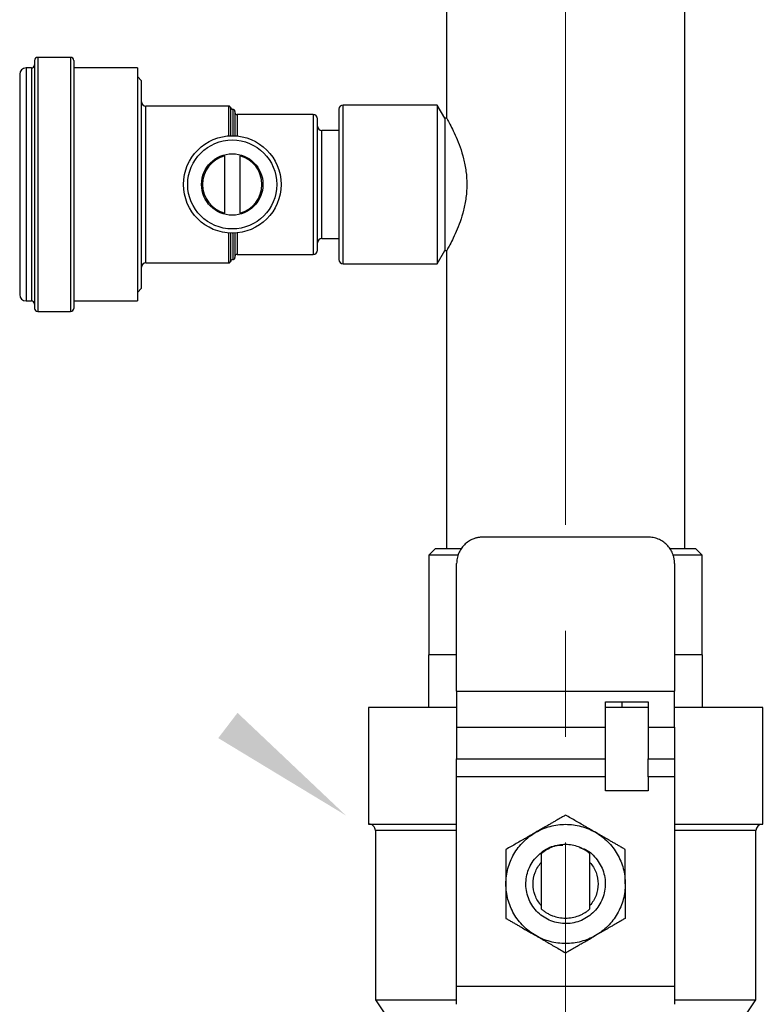
# Model space of a CAD drawing. Units: inches. Extents: x 3 to 99.5, y -18.8 to 54.2.
# Drawn here: x 36 to 36.8, y -7.6 to -6.6 of the extents above; entities that cross this region are included whole.
import ezdxf

# ---------------------------------------------------------------- set-up
doc = ezdxf.new("R2010")
doc.units = ezdxf.units.IN
doc.header["$MEASUREMENT"] = 0
doc.linetypes.add('CENTERX2', pattern=[0.8, 0.5, -0.1, 0.1, -0.1])

# ---------------------------------------------------------------- blocks, each defined once
blk = doc.blocks.new('NRCB Manifold')
at = {"color": 7, "linetype": 'Continuous', "lineweight": 25}
for p, q in [((2.1227, 3.2565), (2.1227, 1.541)), ((2.3477, 1.1339), (2.3477, 3.2565)), ((1.7342, 1.5949), (1.7342, 1.3609)), ((1.7682, 1.5979), (1.7372, 1.5979)), ((1.7712, 1.5949), (1.7712, 1.3609)), ((1.7202, 1.5819), (1.7202, 1.37391)), ((1.7312, 1.5879), (1.7262, 1.5879)), ((1.8312, 1.5879), (1.7712, 1.5879)), ((1.8312, 1.5879), (1.8312, 1.3679)), ((1.8352, 1.5759), (1.8312, 1.5799)), ((1.8352, 1.4779), (1.8352, 1.5759)), ((2.11398, 1.5529), (2.0252, 1.5529)), ((2.1212, 1.5404), (2.11398, 1.5529)), ((2.11398, 1.5529), (2.11398, 1.4029)), ((1.9172, 1.5519), (1.8392, 1.5519)), ((1.9192, 1.5509), (1.9192, 1.52388)), ((1.9232, 1.5469), (1.9232, 1.52383)), ((1.9972, 1.5439), (1.9252, 1.5439)), ((2.0212, 1.5489), (2.0212, 1.4069)), ((2.0012, 1.4779), (2.0012, 1.5399)), ((2.12303, 1.5404), (2.1212, 1.5404)), ((2.1212, 1.5404), (2.1212, 1.4154)), ((2.0212, 1.5289), (2.0052, 1.5289)), ((1.9137, 1.45079), (1.9137, 1.50501)), ((1.9277, 1.50501), (1.9277, 1.45079)), ((1.8352, 1.3799), (1.8352, 1.4779)), ((2.0012, 1.4159), (2.0012, 1.4779)), ((1.9192, 1.43192), (1.9192, 1.4049)), ((1.9232, 1.43197), (1.9232, 1.4089)), ((2.0052, 1.4269), (2.0212, 1.4269)), ((2.11398, 1.4029), (2.1212, 1.4154)), ((2.1212, 1.4154), (2.12303, 1.4154)), ((2.1227, 1.4148), (2.1227, 1.1339)), ((1.8392, 1.4039), (1.9172, 1.4039)), ((1.9252, 1.4119), (1.9972, 1.4119)), ((2.0252, 1.4029), (2.11398, 1.4029)), ((1.8312, 1.3759), (1.8352, 1.3799)), ((1.7262, 1.3679), (1.7312, 1.3679)), ((1.7712, 1.3679), (1.8312, 1.3679)), ((1.7372, 1.3579), (1.7682, 1.3579)), ((2.313, 1.14496), (2.1574, 1.14496)), ((2.11224, 1.13394), (2.1062, 1.1279)), ((2.1062, 1.1279), (2.1062, 1.0339)), ((2.3642, 1.1279), (2.35816, 1.13394)), ((2.3642, 1.0339), (2.3642, 1.1279)), ((2.1324, 0.9995), (2.1324, 1.11996)), ((2.338, 1.11996), (2.338, 0.9995)), ((2.1324, 1.0339), (2.1061, 1.0339)), ((2.1061, 0.9839), (2.1061, 1.0339)), ((2.3643, 1.0339), (2.338, 1.0339)), ((2.3643, 0.9839), (2.3643, 1.0339)), ((2.1324, 0.9995), (2.338, 0.9995)), ((2.273, 0.9895), (2.313, 0.9895)), ((2.28867, 0.9839), (2.28867, 0.9895)), ((2.0492, 0.9839), (2.0492, 0.8739)), ((2.4212, 0.8739), (2.4212, 0.9839)), ((2.1324, 0.96556), (2.1324, 0.93565)), ((2.1324, 0.96556), (2.273, 0.96556)), ((2.273, 0.93565), (2.273, 0.96556)), ((2.313, 0.96556), (2.338, 0.96556)), ((2.313, 0.96556), (2.313, 0.93565)), ((2.338, 0.96556), (2.338, 0.93565)), ((2.1324, 0.93565), (2.273, 0.93565)), ((2.313, 0.93565), (2.338, 0.93565)), ((2.1324, 0.72078), (2.1324, 0.91868)), ((2.273, 0.91868), (2.1324, 0.91868)), ((2.273, 0.9055), (2.273, 0.91868)), ((2.313, 0.91868), (2.313, 0.9055)), ((2.338, 0.91868), (2.313, 0.91868)), ((2.338, 0.91868), (2.338, 0.72078)), ((2.313, 0.9055), (2.273, 0.9055)), ((2.0557, 0.8679), (2.0557, 0.7079)), ((2.4147, 0.7079), (2.4147, 0.8679)), ((2.2122, 0.84588), (2.2122, 0.79392)), ((2.2582, 0.79392), (2.2582, 0.84588)), ((2.1324, 0.72078), (2.338, 0.72078)), ((2.0557, 0.7079), (2.1052, 0.6345)), ((2.3652, 0.6345), (2.4147, 0.7079))]:
    blk.add_line(p, q, dxfattribs=at)
at = {"color": 7, "linetype": 'CENTERX2', "lineweight": 18}
blk.add_line((2.2352, 3.2565), (2.2352, 0.37106), dxfattribs=at)
at = {"color": 8, "linetype": 'Continuous', "lineweight": 25}
for p, q in [((1.7372, 1.5979), (1.7372, 1.3579)), ((1.7682, 1.5979), (1.7682, 1.3579)), ((1.7262, 1.5879), (1.7262, 1.3679)), ((1.7312, 1.5879), (1.7312, 1.3679)), ((2.0252, 1.4029), (2.0252, 1.5529)), ((1.8392, 1.4779), (1.8392, 1.5519)), ((1.9172, 1.5519), (1.9172, 1.52377)), ((1.9212, 1.5489), (1.9212, 1.5239)), ((1.9252, 1.5439), (1.9252, 1.52368)), ((1.9972, 1.5439), (1.9972, 1.4779)), ((2.0052, 1.4779), (2.0052, 1.5289)), ((1.8392, 1.4039), (1.8392, 1.4779)), ((1.9972, 1.4779), (1.9972, 1.4119)), ((2.0052, 1.4269), (2.0052, 1.4779)), ((1.9172, 1.43203), (1.9172, 1.4039)), ((1.9212, 1.4319), (1.9212, 1.4069)), ((1.9252, 1.43212), (1.9252, 1.4119))]:
    blk.add_line(p, q, dxfattribs=at)
at = {"color": 7, "linetype": 'Continuous', "lineweight": 25}
for radius in [0.046, 0.042, 0.029]:
    blk.add_circle((1.9207, 1.4779), radius, dxfattribs=at)
for centre, radius, start, end in [((1.7312, 1.5909), 0.003, 270, 0), ((1.7372, 1.5949), 0.003, 90, 180), ((1.7682, 1.5949), 0.003, 0, 90), ((1.7262, 1.5819), 0.006, 90, 180), ((1.8392, 1.5559), 0.004, 180, 270), ((2.0252, 1.5489), 0.004, 90, 180), ((1.9172, 1.5499), 0.002, 0, 90), ((1.9212, 1.5509), 0.002, 180, 270), ((1.9212, 1.5469), 0.002, 0, 90), ((1.9252, 1.5459), 0.002, 180, 270), ((1.9972, 1.5399), 0.004, 0, 90), ((2.0052, 1.5329), 0.004, 180, 270), ((1.9207, 1.4779), 0.028, 104.47751, 255.52249), ((1.9207, 1.4779), 0.028, 284.47751, 75.52249), ((2.0052, 1.4229), 0.004, 90, 180), ((1.9972, 1.4159), 0.004, 270, 0), ((1.8392, 1.3999), 0.004, 90, 180), ((1.9172, 1.4059), 0.002, 270, 0), ((1.9212, 1.4049), 0.002, 90, 180), ((1.9212, 1.4089), 0.002, 270, 0), ((1.9252, 1.4099), 0.002, 90, 180), ((2.0252, 1.4069), 0.004, 180, 270), ((1.7262, 1.3739), 0.006, 180, 270), ((1.7312, 1.3649), 0.003, 0, 90), ((1.7372, 1.3609), 0.003, 180, 270), ((1.7682, 1.3609), 0.003, 270, 0), ((2.0497, 0.8679), 0.006, 359.8711, 90), ((2.4207, 0.8679), 0.006, 90, 179.8711)]:
    blk.add_arc(centre, radius, start, end, dxfattribs=at)
for points, knots in [([(2.1227, 1.541), (2.12284, 1.54075), (2.12311, 1.54024), (2.12592, 1.53517), (2.13185, 1.52354), (2.13833, 1.50639), (2.14146, 1.49046), (2.14236, 1.4779), (2.14146, 1.46534), (2.13832, 1.4494), (2.13187, 1.4323), (2.12586, 1.42051), (2.12322, 1.41575), (2.12245, 1.41435), (2.12289, 1.41514), (2.12303, 1.4154)], [0, 0, 0, 0, 0.059864, 0.121399, 0.242877, 0.364414, 0.425814, 0.48554, 0.545265, 0.606665, 0.728202, 0.84968, 0.911215, 0.971079, 1, 1, 1, 1]), ([(2.1574, 1.14496), (2.15693, 1.14495), (2.15599, 1.14494), (2.15459, 1.14481), (2.15321, 1.14462), (2.15184, 1.14435), (2.15048, 1.144), (2.14915, 1.14357), (2.14674, 1.14265), (2.14342, 1.14089), (2.13961, 1.13775), (2.13647, 1.13394), (2.13454, 1.1303), (2.13343, 1.12722), (2.13284, 1.12484), (2.13247, 1.12242), (2.13242, 1.12078), (2.1324, 1.11996)], [0, 0, 0, 0, 0.036013, 0.071748, 0.107316, 0.142831, 0.178407, 0.21416, 0.250201, 0.375061, 0.500032, 0.624892, 0.749864, 0.812683, 0.874904, 0.937139, 1, 1, 1, 1]), ([(2.338, 1.11996), (2.33799, 1.12043), (2.33798, 1.12137), (2.33786, 1.12277), (2.33766, 1.12415), (2.33739, 1.12552), (2.33704, 1.12687), (2.33661, 1.12821), (2.33569, 1.13061), (2.33393, 1.13394), (2.33079, 1.13774), (2.32699, 1.14089), (2.32335, 1.14282), (2.32027, 1.14392), (2.31789, 1.14452), (2.31546, 1.14489), (2.31382, 1.14493), (2.313, 1.14496)], [0, 0, 0, 0, 0.036013, 0.071748, 0.107316, 0.142831, 0.178407, 0.21416, 0.250201, 0.375061, 0.500032, 0.624892, 0.749864, 0.812683, 0.874904, 0.937139, 1, 1, 1, 1]), ([(2.13398, 1.1279), (2.13191, 1.1279), (2.12432, 1.1279), (2.11547, 1.1279), (2.1076, 1.1279), (2.10667, 1.1279), (2.1062, 1.1279)], [0, 0, 0, 0, 0.111496, 0.407664, 0.703832, 1, 1, 1, 1]), ([(2.13723, 1.1339), (2.13576, 1.1339), (2.12907, 1.1339), (2.12106, 1.1339), (2.11353, 1.1339), (2.11264, 1.1339), (2.1122, 1.1339)], [0, 0, 0, 0, 0.085628, 0.390419, 0.695209, 1, 1, 1, 1]), ([(2.3582, 1.1339), (2.35776, 1.1339), (2.35687, 1.1339), (2.34934, 1.1339), (2.34133, 1.1339), (2.33464, 1.1339), (2.33317, 1.1339)], [0, 0, 0, 0, 0.3047906, 0.6095812, 0.9143719, 1, 1, 1, 1]), ([(2.3642, 1.1279), (2.36373, 1.1279), (2.3628, 1.1279), (2.35493, 1.1279), (2.34608, 1.1279), (2.33849, 1.1279), (2.33642, 1.1279)], [0, 0, 0, 0, 0.296168, 0.592336, 0.888504, 1, 1, 1, 1]), ([(2.1324, 0.9995), (2.1324, 0.99322), (2.1324, 0.98694), (2.1324, 0.97533), (2.1324, 0.97), (2.1324, 0.96556)], [0, 0, 0, 0, 0.5, 0.5, 1, 1, 1, 1]), ([(2.338, 0.96556), (2.338, 0.97), (2.338, 0.97533), (2.338, 0.98694), (2.338, 0.99322), (2.338, 0.9995)], [0, 0, 0, 0, 0.5, 0.5, 1, 1, 1, 1]), ([(2.273, 0.96556), (2.273, 0.96882), (2.273, 0.97254), (2.273, 0.98064), (2.273, 0.985), (2.273, 0.9895)], [0, 0, 0, 0, 0.5, 0.5, 1, 1, 1, 1]), ([(2.313, 0.9895), (2.313, 0.985), (2.313, 0.98064), (2.313, 0.97254), (2.313, 0.96882), (2.313, 0.96556)], [0, 0, 0, 0, 0.5, 0.5, 1, 1, 1, 1]), ([(2.1324, 0.9839), (2.13222, 0.9839), (2.12131, 0.9839), (2.10311, 0.9839), (2.07945, 0.9839), (2.06236, 0.9839), (2.05127, 0.9839), (2.04989, 0.9839), (2.0492, 0.9839)], [0, 0, 0, 0, 0.003323, 0.202658, 0.401994, 0.601329, 0.800665, 1, 1, 1, 1]), ([(2.313, 0.9839), (2.31081, 0.9839), (2.29844, 0.9839), (2.28449, 0.9839), (2.273, 0.9839)], [0, 0, 0, 0, 0.177108, 1, 1, 1, 1]), ([(2.4212, 0.9839), (2.42051, 0.9839), (2.41913, 0.9839), (2.40804, 0.9839), (2.39095, 0.9839), (2.36729, 0.9839), (2.34909, 0.9839), (2.33818, 0.9839), (2.338, 0.9839)], [0, 0, 0, 0, 0.199335, 0.398671, 0.598006, 0.797342, 0.996677, 1, 1, 1, 1]), ([(2.1324, 0.91868), (2.1324, 0.91913), (2.1324, 0.92003), (2.1324, 0.92138), (2.1324, 0.9227), (2.1324, 0.92402), (2.1324, 0.92532), (2.1324, 0.9266), (2.1324, 0.92818), (2.1324, 0.93002), (2.1324, 0.93203), (2.1324, 0.93393), (2.1324, 0.93508), (2.1324, 0.93565)], [0, 0, 0, 0, 0.0719773, 0.1433972, 0.2144844, 0.2854667, 0.3565729, 0.4280309, 0.5000648, 0.6256163, 0.7499743, 0.8743616, 1, 1, 1, 1]), ([(2.273, 0.91868), (2.273, 0.91913), (2.273, 0.92003), (2.273, 0.92138), (2.273, 0.9227), (2.273, 0.92402), (2.273, 0.92532), (2.273, 0.9266), (2.273, 0.92818), (2.273, 0.93002), (2.273, 0.93203), (2.273, 0.93393), (2.273, 0.93508), (2.273, 0.93565)], [0, 0, 0, 0, 0.071977, 0.143397, 0.214484, 0.285467, 0.356573, 0.428031, 0.500065, 0.625616, 0.749974, 0.874362, 1, 1, 1, 1]), ([(2.313, 0.91868), (2.313, 0.92182), (2.313, 0.92496), (2.313, 0.93077), (2.313, 0.93343), (2.313, 0.93565)], [0, 0, 0, 0, 0.5, 0.5, 1, 1, 1, 1]), ([(2.338, 0.93565), (2.338, 0.93532), (2.338, 0.93468), (2.338, 0.93365), (2.338, 0.93257), (2.338, 0.93146), (2.338, 0.9303), (2.338, 0.9291), (2.338, 0.92756), (2.338, 0.92565), (2.338, 0.92337), (2.338, 0.92104), (2.338, 0.91947), (2.338, 0.91868)], [0, 0, 0, 0, 0.071977, 0.143397, 0.214484, 0.285467, 0.356573, 0.428031, 0.500065, 0.625616, 0.749974, 0.874362, 1, 1, 1, 1]), ([(2.04948, 0.8739), (2.04939, 0.8739), (2.04846, 0.8739), (2.05217, 0.8739), (2.06095, 0.8739), (2.0757, 0.8739), (2.09544, 0.8739), (2.11463, 0.8739), (2.12817, 0.8739), (2.1324, 0.8739)], [0, 0, 0, 0, 0.019346, 0.19912, 0.378893, 0.558667, 0.73844, 0.918214, 1, 1, 1, 1]), ([(2.2352, 0.88247), (2.2342, 0.88189), (2.23223, 0.88075), (2.22928, 0.87905), (2.22637, 0.87737), (2.22349, 0.8757), (2.22005, 0.87372), (2.21609, 0.87143), (2.21156, 0.86882), (2.20855, 0.86708), (2.20705, 0.86621)], [0, 0, 0, 0, 0.107879, 0.213594, 0.317528, 0.420108, 0.521807, 0.68283, 0.841291, 1, 1, 1, 1]), ([(2.26335, 0.86621), (2.26245, 0.86674), (2.26064, 0.86778), (2.25794, 0.86934), (2.25523, 0.8709), (2.25252, 0.87247), (2.2491, 0.87444), (2.24497, 0.87682), (2.2401, 0.87963), (2.23685, 0.88151), (2.2352, 0.88247)], [0, 0, 0, 0, 0.095418, 0.190332, 0.285368, 0.381134, 0.478212, 0.648158, 0.821427, 1, 1, 1, 1]), ([(2.338, 0.8739), (2.34223, 0.8739), (2.35577, 0.8739), (2.37496, 0.8739), (2.3947, 0.8739), (2.40945, 0.8739), (2.41823, 0.8739), (2.42194, 0.8739), (2.42101, 0.8739), (2.42092, 0.8739)], [0, 0, 0, 0, 0.081786, 0.26156, 0.441333, 0.621107, 0.80088, 0.980654, 1, 1, 1, 1]), ([(2.1789, 0.81746), (2.1789, 0.82237), (2.17955, 0.82728), (2.18209, 0.83677), (2.18399, 0.84135), (2.1889, 0.84986), (2.19192, 0.85379), (2.19886, 0.86074), (2.2028, 0.86376), (2.20705, 0.86621)], [0, 0, 0, 0, 0.25, 0.25, 0.5, 0.5, 0.75, 0.75, 1, 1, 1, 1]), ([(2.20705, 0.86621), (2.20615, 0.86569), (2.20434, 0.86465), (2.20164, 0.86309), (2.19894, 0.86153), (2.19622, 0.85996), (2.1928, 0.85799), (2.18867, 0.8556), (2.18381, 0.85279), (2.18055, 0.85092), (2.1789, 0.84996)], [0, 0, 0, 0, 0.095418, 0.190332, 0.285368, 0.381134, 0.478212, 0.648158, 0.821427, 1, 1, 1, 1]), ([(2.20705, 0.86621), (2.2113, 0.86867), (2.21588, 0.87057), (2.22537, 0.87311), (2.23029, 0.87376), (2.24011, 0.87376), (2.24503, 0.87311), (2.25452, 0.87057), (2.2591, 0.86867), (2.26335, 0.86621)], [0, 0, 0, 0, 0.25, 0.25, 0.5, 0.5, 0.75, 0.75, 1, 1, 1, 1]), ([(2.26335, 0.86621), (2.2676, 0.86376), (2.27154, 0.86074), (2.27848, 0.85379), (2.2815, 0.84986), (2.28641, 0.84135), (2.28831, 0.83677), (2.29085, 0.82728), (2.2915, 0.82237), (2.2915, 0.81746)], [0, 0, 0, 0, 0.25, 0.25, 0.5, 0.5, 0.75, 0.75, 1, 1, 1, 1]), ([(2.2915, 0.84996), (2.2905, 0.85054), (2.28853, 0.85168), (2.28558, 0.85338), (2.28267, 0.85506), (2.27978, 0.85673), (2.27636, 0.85871), (2.27238, 0.861), (2.26786, 0.86361), (2.26485, 0.86535), (2.26335, 0.86621)], [0, 0, 0, 0, 0.107879, 0.213594, 0.317528, 0.420108, 0.521807, 0.68283, 0.841291, 1, 1, 1, 1]), ([(2.1789, 0.84996), (2.1789, 0.84881), (2.1789, 0.84653), (2.1789, 0.84313), (2.1789, 0.83977), (2.1789, 0.83643), (2.1789, 0.83247), (2.1789, 0.82789), (2.1789, 0.82267), (2.1789, 0.81919), (2.1789, 0.81746)], [0, 0, 0, 0, 0.107879, 0.213594, 0.317528, 0.420108, 0.521807, 0.68283, 0.841291, 1, 1, 1, 1]), ([(2.24848, 0.85175), (2.25034, 0.85122), (2.25691, 0.84934), (2.26562, 0.84065), (2.27235, 0.82746), (2.27331, 0.81242), (2.26849, 0.79824), (2.2586, 0.78696), (2.24515, 0.78033), (2.23018, 0.77934), (2.21598, 0.78417), (2.2047, 0.79405), (2.19807, 0.80751), (2.19709, 0.82246), (2.20191, 0.83673), (2.21181, 0.84776), (2.22288, 0.854), (2.23014, 0.85408), (2.2325, 0.8541)], [0, 0, 0, 0, 0.026489, 0.093723, 0.160957, 0.228191, 0.295425, 0.362659, 0.429892, 0.497127, 0.56436, 0.631594, 0.698828, 0.766062, 0.833296, 0.90053, 0.967764, 1, 1, 1, 1]), ([(2.2582, 0.84588), (2.2578, 0.84623), (2.257, 0.84691), (2.25576, 0.84787), (2.25447, 0.84878), (2.25315, 0.84961), (2.25179, 0.85039), (2.2504, 0.85111), (2.24897, 0.85177), (2.24605, 0.85295), (2.24149, 0.85423), (2.2352, 0.85479), (2.22891, 0.85423), (2.22384, 0.8528), (2.21999, 0.85115), (2.21723, 0.84964), (2.21461, 0.84791), (2.21301, 0.84656), (2.2122, 0.84588)], [0, 0, 0, 0, 0.031489, 0.062787, 0.093958, 0.125066, 0.156178, 0.187357, 0.218668, 0.250176, 0.37506, 0.500031, 0.624915, 0.749886, 0.812658, 0.874921, 0.937196, 1, 1, 1, 1]), ([(2.2915, 0.81746), (2.2915, 0.8185), (2.2915, 0.82058), (2.2915, 0.82371), (2.2915, 0.82683), (2.2915, 0.82996), (2.2915, 0.83391), (2.2915, 0.83868), (2.2915, 0.8443), (2.2915, 0.84806), (2.2915, 0.84996)], [0, 0, 0, 0, 0.095418, 0.190332, 0.285368, 0.381134, 0.478212, 0.648158, 0.821427, 1, 1, 1, 1]), ([(2.2122, 0.79712), (2.20975, 0.7999), (2.2078, 0.80312), (2.20518, 0.81005), (2.2045, 0.81375), (2.2045, 0.82116), (2.20518, 0.82486), (2.2078, 0.83179), (2.20975, 0.83502), (2.2122, 0.83779)], [0, 0, 0, 0, 0.25, 0.25, 0.5, 0.5, 0.75, 0.75, 1, 1, 1, 1]), ([(2.2582, 0.83779), (2.26065, 0.83502), (2.2626, 0.83179), (2.26522, 0.82486), (2.2659, 0.82116), (2.2659, 0.81375), (2.26522, 0.81005), (2.2626, 0.80312), (2.26065, 0.7999), (2.2582, 0.79712)], [0, 0, 0, 0, 0.25, 0.25, 0.5, 0.5, 0.75, 0.75, 1, 1, 1, 1]), ([(2.20705, 0.7687), (2.2028, 0.77116), (2.19886, 0.77417), (2.19192, 0.78112), (2.1889, 0.78505), (2.18399, 0.79356), (2.18209, 0.79814), (2.17955, 0.80763), (2.1789, 0.81254), (2.1789, 0.81746)], [0, 0, 0, 0, 0.25, 0.25, 0.5, 0.5, 0.75, 0.75, 1, 1, 1, 1]), ([(2.1789, 0.81746), (2.1789, 0.81641), (2.1789, 0.81433), (2.1789, 0.81121), (2.1789, 0.80809), (2.1789, 0.80495), (2.1789, 0.80101), (2.1789, 0.79624), (2.1789, 0.79062), (2.1789, 0.78686), (2.1789, 0.78495)], [0, 0, 0, 0, 0.095418, 0.190332, 0.285368, 0.381134, 0.478212, 0.648158, 0.821427, 1, 1, 1, 1]), ([(2.2915, 0.81746), (2.2915, 0.81254), (2.29085, 0.80763), (2.28831, 0.79814), (2.28641, 0.79356), (2.2815, 0.78505), (2.27848, 0.78112), (2.27154, 0.77417), (2.2676, 0.77116), (2.26335, 0.7687)], [0, 0, 0, 0, 0.25, 0.25, 0.5, 0.5, 0.75, 0.75, 1, 1, 1, 1]), ([(2.2915, 0.81746), (2.2915, 0.81643), (2.2915, 0.81436), (2.2915, 0.81126), (2.2915, 0.80812), (2.2915, 0.80497), (2.2915, 0.80104), (2.2915, 0.7963), (2.2915, 0.79068), (2.2915, 0.78689), (2.2915, 0.78495)], [0, 0, 0, 0, 0.093958, 0.188698, 0.284281, 0.380766, 0.47821, 0.644877, 0.818736, 1, 1, 1, 1]), ([(2.2122, 0.79392), (2.2126, 0.79357), (2.2134, 0.79289), (2.21464, 0.79193), (2.21593, 0.79102), (2.21725, 0.79019), (2.21861, 0.78941), (2.22, 0.78869), (2.22143, 0.78803), (2.22435, 0.78685), (2.22891, 0.78557), (2.2352, 0.78501), (2.24149, 0.78557), (2.24656, 0.787), (2.25041, 0.78865), (2.25317, 0.79016), (2.25579, 0.79189), (2.25739, 0.79324), (2.2582, 0.79392)], [0, 0, 0, 0, 0.031489, 0.062787, 0.093958, 0.125066, 0.156178, 0.187357, 0.218668, 0.250176, 0.37506, 0.500031, 0.624915, 0.749886, 0.812658, 0.874921, 0.937196, 1, 1, 1, 1]), ([(2.1789, 0.78495), (2.1799, 0.78438), (2.18187, 0.78324), (2.18482, 0.78154), (2.18773, 0.77986), (2.19062, 0.77819), (2.19404, 0.77621), (2.19802, 0.77392), (2.20254, 0.77131), (2.20555, 0.76957), (2.20705, 0.7687)], [0, 0, 0, 0, 0.107879, 0.213594, 0.317528, 0.420108, 0.521807, 0.68283, 0.841291, 1, 1, 1, 1]), ([(2.2915, 0.78495), (2.29049, 0.78437), (2.28849, 0.78321), (2.2855, 0.78149), (2.28259, 0.77981), (2.27973, 0.77816), (2.27632, 0.77619), (2.27236, 0.7739), (2.26784, 0.77129), (2.26484, 0.76956), (2.26335, 0.7687)], [0, 0, 0, 0, 0.109617, 0.216562, 0.320879, 0.422611, 0.521809, 0.683622, 0.842928, 1, 1, 1, 1]), ([(2.26335, 0.7687), (2.2591, 0.76624), (2.25452, 0.76435), (2.24503, 0.7618), (2.24011, 0.76116), (2.23029, 0.76116), (2.22537, 0.7618), (2.21588, 0.76435), (2.2113, 0.76624), (2.20705, 0.7687)], [0, 0, 0, 0, 0.25, 0.25, 0.5, 0.5, 0.75, 0.75, 1, 1, 1, 1]), ([(2.20705, 0.7687), (2.20795, 0.76818), (2.20976, 0.76714), (2.21246, 0.76558), (2.21517, 0.76402), (2.21788, 0.76245), (2.2213, 0.76047), (2.22543, 0.75809), (2.2303, 0.75528), (2.23355, 0.7534), (2.2352, 0.75245)], [0, 0, 0, 0, 0.095418, 0.190332, 0.285368, 0.381134, 0.478212, 0.648158, 0.821427, 1, 1, 1, 1]), ([(2.2352, 0.75245), (2.2362, 0.75302), (2.23817, 0.75416), (2.24112, 0.75587), (2.24403, 0.75755), (2.24691, 0.75921), (2.25035, 0.76119), (2.25431, 0.76349), (2.25884, 0.7661), (2.26185, 0.76783), (2.26335, 0.7687)], [0, 0, 0, 0, 0.107879, 0.213594, 0.317528, 0.420108, 0.521807, 0.68283, 0.841291, 1, 1, 1, 1]), ([(2.1324, 0.70381), (2.1324, 0.70413), (2.1324, 0.70478), (2.1324, 0.70581), (2.1324, 0.70688), (2.1324, 0.708), (2.1324, 0.70916), (2.1324, 0.71035), (2.1324, 0.7119), (2.1324, 0.7138), (2.1324, 0.71609), (2.1324, 0.71842), (2.1324, 0.71999), (2.1324, 0.72078)], [0, 0, 0, 0, 0.071977, 0.143397, 0.214484, 0.285467, 0.356573, 0.428031, 0.500065, 0.625616, 0.749974, 0.874362, 1, 1, 1, 1]), ([(2.338, 0.72078), (2.338, 0.72033), (2.338, 0.71943), (2.338, 0.71808), (2.338, 0.71676), (2.338, 0.71544), (2.338, 0.71414), (2.338, 0.71286), (2.338, 0.71128), (2.338, 0.70944), (2.338, 0.70743), (2.338, 0.70553), (2.338, 0.70438), (2.338, 0.70381)], [0, 0, 0, 0, 0.071977, 0.143397, 0.214484, 0.285467, 0.356573, 0.428031, 0.500065, 0.625616, 0.749974, 0.874362, 1, 1, 1, 1]), ([(2.0557, 0.7079), (2.05637, 0.7079), (2.05771, 0.7079), (2.06836, 0.7079), (2.08503, 0.7079), (2.10639, 0.7079), (2.12408, 0.7079), (2.1324, 0.7079)], [0, 0, 0, 0, 0.204627, 0.409253, 0.61388, 0.818507, 1, 1, 1, 1]), ([(2.338, 0.7079), (2.34632, 0.7079), (2.36401, 0.7079), (2.38537, 0.7079), (2.40204, 0.7079), (2.41269, 0.7079), (2.41403, 0.7079), (2.4147, 0.7079)], [0, 0, 0, 0, 0.181493, 0.38612, 0.590746, 0.795373, 1, 1, 1, 1])]:
    blk.add_open_spline(points, degree=3, knots=knots, dxfattribs=at)
at = {"color": 8, "linetype": 'Continuous', "lineweight": 25}
for points, knots in [([(2.1324, 0.8679), (2.1278, 0.8679), (2.11455, 0.8679), (2.09635, 0.8679), (2.07838, 0.8679), (2.06541, 0.8679), (2.05719, 0.8679), (2.05624, 0.8679), (2.05577, 0.8679)], [0, 0, 0, 0, 0.096732, 0.278327, 0.459921, 0.641515, 0.823109, 1, 1, 1, 1]), ([(2.41463, 0.8679), (2.41416, 0.8679), (2.41321, 0.8679), (2.40499, 0.8679), (2.39202, 0.8679), (2.37405, 0.8679), (2.35585, 0.8679), (2.3426, 0.8679), (2.338, 0.8679)], [0, 0, 0, 0, 0.176891, 0.358485, 0.540079, 0.721673, 0.903268, 1, 1, 1, 1])]:
    blk.add_open_spline(points, degree=3, knots=knots, dxfattribs=at)
at = {"color": 7, "linetype": 'Continuous', "lineweight": 0}
blk.add_solid([(2.02788, 0.88217), (1.92567, 0.97901), (1.90748, 0.95516)], dxfattribs=at)

msp = doc.modelspace()

# ---------------------------------------------------------------- block references
at = {"lineweight": 15, "xscale": 1.097413999693539, "yscale": 1.097413999693539, "zscale": 1.097413999693539}
msp.add_blockref('NRCB Manifold', (34.1598, -8.3444), dxfattribs=at)

doc.saveas('drawing.dxf')
